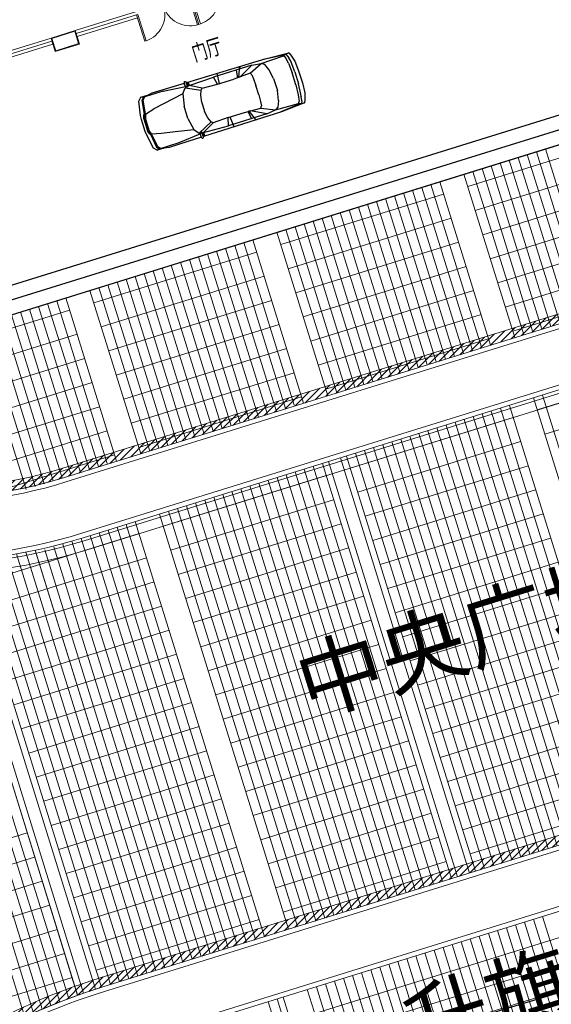
# Model space of a CAD drawing. Extents: x 496473 to 500358, y 3321784 to 3322842.
# Drawn here: x 499940 to 499956, y 3322323 to 3322355 of the extents above; entities that cross this region are included whole.
import ezdxf

# ---------------------------------------------------------------- set-up
doc = ezdxf.new("R2010")
doc.units = 0
doc.header["$LTSCALE"] = 0.5
doc.layers.get('0').update_dxf_attribs({"linetype": 'CONTINUOUS'})
for name, color, linetype in [('--轮廓线', 8, 'CONTINUOUS'), ('CURTWALL', 8, 'CONTINUOUS'), ('PP-COM', 7, 'CONTINUOUS'), ('ROOF', 8, 'CONTINUOUS'), ('WINDOW', 8, 'CONTINUOUS'), ('填充', 8, 'CONTINUOUS'), ('平面配景', 8, 'CONTINUOUS'), ('排水沟', 8, 'CONTINUOUS'), ('文字', 7, 'CONTINUOUS'), ('景观设施标注', 8, 'CONTINUOUS'), ('景观边界', 8, 'CONTINUOUS'), ('立面', 8, 'CONTINUOUS'), ('行车道边线', 2, 'CONTINUOUS'), ('铺装分隔线', 8, 'CONTINUOUS')]:
    doc.layers.add(name, color=color, linetype=linetype)
doc.styles.add('-宋体', font='txt', dxfattribs={"width": 0.8})
doc.styles.add('宋体', font='txt')
pattern_1 = [(90, (-493302.2699780302, -3313057.95123374), (-0.7071067809999999, 0.7071067809999999), [0.1875, -1.226713563]), (45, (-493302.2699780302, -3313057.95123374), (-0.7071067811865475, 0.7071067811865476), [0.1875, -0.8125]), (135, (-493302.2699780302, -3313057.95123374), (-0.7071067811865476, -0.7071067811865475), [0.1875, -0.8125])]

# ---------------------------------------------------------------- blocks, each defined once
blk = doc.blocks.new('$DorLib2D$00000002')
at = {"lineweight": 0}
for p, q in [((-0.5, -5.684341886080802e-17), (-0.5000000000000007, 0.4875)), ((-0.4750000000000007, 0.4875), (-0.5000000000000007, 0.4875)), ((-0.475, -2.842170943040401e-17), (-0.4750000000000007, 0.4875)), ((0.475, -2.842170943040401e-17), (0.4750000000000007, 0.4875)), ((0.4750000000000007, 0.4875), (0.5000000000000007, 0.4875)), ((0.5, -5.684341886080802e-17), (0.5000000000000007, 0.4875)), ((-0.5, -5.684341886080802e-17), (-0.475, -2.842170943040401e-17)), ((0.5, -5.684341886080802e-17), (0.475, -2.842170943040401e-17))]:
    blk.add_line(p, q, dxfattribs=at)
for centre, start, end in [((-0.4875, -4.263256414560601e-17), 0, 88.53071641864632), ((0.4875, -4.263256414560601e-17), 91.4692835813537, 180)]:
    blk.add_arc(centre, 0.4875, start, end, dxfattribs=at)
blk = doc.blocks.new('$plan$00003150')
at = {"layer": '平面配景', "color": 8}
for p, q in [((-5075.5, 327), (-5012.5, 779)), ((-5037.5, 327), (-4975, 779)), ((-4964, 855.5), (-5025, 879.5)), ((-4950, 854.5), (-5012.5, 779)), ((-4284, 854.5), (-4975, 854.5)), ((-4912, 854.5), (-4975, 779)), ((-4951, 856), (-4799.401960784322, 879.5)), ((-4951, 856), (-4950, 854.5)), ((-4799, 879.5), (-4799.401960784322, 879.5)), ((-4284, 854.5), (-3572, 790)), ((-3718.5, 590.5), (-3593, 754)), ((-3550, 762), (-3593, 754)), ((-3593, 754), (-3128, 528)), ((-3565.057984608033, 895.3641780804264), (-3576, 862)), ((-3571.508367608374, 781.1506169506829), (-3576, 862)), ((-3536, 751.5), (-3567.281550269232, 773.5292607529773)), ((-3536, 753), (-3509, 795)), ((-3509, 795), (-3536, 751.5)), ((-3535, 753), (-3536, 753)), ((-3506.5, 751.5), (-3535, 753)), ((-3509, 795), (-3494.5, 907.5)), ((-3509, 795), (-3494, 795)), ((-3506.5, 751.5), (-3494, 795)), ((-3501, 771), (-3455, 779)), ((-3497, 783), (-3455, 779)), ((-3494.443858588318, 894.8681823708612), (-3494, 795)), ((-3455, 879.5), (-3455, 779)), ((-3455, 779), (-2638, 804)), ((-3078, 578), (-3455, 779)), ((-1369.5, 804), (-2638, 804)), ((-2575.5, 553), (-2638, 804)), ((-2512.5, 553), (-2487.5, 878.915340222833)), ((-1909.5, 559.5), (-1872, 804)), ((-1784, 804), (-1884.5, 560.5)), ((-1832, 562.5), (-1369.5, 804)), ((-1771.5, 854.5), (-1784, 804)), ((-1771.5, 854.5), (-1721, 879.5)), ((-1495, 578), (-1068, 766.5)), ((-1369.5, 804), (-1068, 766.5)), ((-1068, 766.5), (-314, 791.5)), ((-967.5, 703.5), (-1068, 766.5)), ((-892, 515), (-967.5, 703.5)), ((-954.5, 879.5), (-854, 867)), ((-854, 867), (-306.5, 820.5)), ((-226, 816.5), (-314, 791.5)), ((-314, 791.5), (-276.5, 741.5)), ((-306.5, 820.5), (-303, 820)), ((-238.5, 528), (-276.5, 741.5)), ((-125.5, 829.5), (-250.5, 818)), ((-188.5, 741.5), (-226, 816.5)), ((-163.5, 602), (-188.5, 741.5)), ((-188.5, 741.5), (-150.5, 528)), ((-5132, 201), (-5094.5, 327)), ((-5088, 327), (-5125.5, 201)), ((-5100.5, 327), (-5037.5, 327)), ((-5094.5, 201), (-5056.5, 327)), ((-5037.5, 327), (-5075.5, 201)), ((-5037.5, 327), (-4736, 402)), ((-3718.5, 590.5), (-4736, 402)), ((-3718.5, 590.5), (-3794, 201)), ((-3228.5, 151), (-3191, 377)), ((-3191, 377), (-3128, 528)), ((-3128, 528), (-3078, 578)), ((-3078, 578), (-2575.5, 553)), ((-2575.5, 553), (-2035, 553)), ((-1495, 578), (-2035, 553)), ((-1884.5, 560.5), (-1909.5, 559.5)), ((-1834, 561.5), (-1884.5, 560.5)), ((-1834, 561.5), (-1832, 562.5)), ((-1495, 578), (-1457, 515)), ((-1457, 515), (-1444.5, 377)), ((-1444.5, 377), (-1432, 151)), ((-829, 201), (-892, 515)), ((-238.5, 528), (-213.5, 201)), ((-163.5, 602), (-163, 600)), ((-125.5, 201), (-150.5, 528)), ((-5132, 201), (-5132, -201)), ((-5132, 0.5), (-5075.5, 0.5)), ((-5125.5, -201), (-5125.5, 201)), ((-5094, -201), (-5094, 201)), ((-5075.5, -201), (-5075.5, 201)), ((-3794, -201), (-3794, 201)), ((-3228.5, 151), (-3228.5, -150.5)), ((-1432, -150.5), (-1432, 151)), ((-829, 201), (-829, -201)), ((-213.5, -201), (-213.5, 201)), ((-125.5, 201), (-125.5, -201)), ((-5094.5, -326.5), (-5132, -201)), ((-5125.5, -201), (-5088, -326.5)), ((-5094.5, -201), (-5056.5, -326.5)), ((-5037.5, -326.5), (-5075.5, -201)), ((-3794, -201), (-3718.5, -590.5)), ((-3191, -376.5), (-3228.5, -150.5)), ((-1432, -150.5), (-1444.5, -376.5)), ((-892, -515), (-829, -201)), ((-213.5, -201), (-238.5, -527.5)), ((-150.5, -527.5), (-125.5, -201)), ((-5037.5, -326.5), (-5100.5, -326.5)), ((-5075.5, -326.5), (-5012.5, -778.5)), ((-5037.5, -326.5), (-4736, -402)), ((-4975, -778.5), (-5037.5, -326.5)), ((-4736, -402), (-4309, -477)), ((-4309, -477), (-3718.5, -590.5)), ((-3718.5, -590.5), (-3593, -753.5)), ((-3593, -753.5), (-3128, -527.5)), ((-3078, -577.5), (-3455, -778.5)), ((-3128, -527.5), (-3191, -376.5)), ((-3078, -577.5), (-3128, -527.5)), ((-2575.5, -552.5), (-3078, -577.5)), ((-2638, -804), (-2575.5, -552.5)), ((-2575.5, -552.5), (-2035, -552.5)), ((-2512.5, -552.5), (-2487.5, -881.9502158659343)), ((-2035, -552.5), (-1495, -577.5)), ((-1909.5, -559), (-1884.5, -560)), ((-1872, -804), (-1909.5, -559)), ((-1834, -561), (-1884.5, -560)), ((-1884.5, -560), (-1784, -804)), ((-1369.5, -804), (-1832, -562)), ((-1495, -577.5), (-1457, -515)), ((-1495, -577.5), (-1068, -766)), ((-1444.5, -376.5), (-1457, -515)), ((-892, -515), (-967.5, -703.5)), ((-238.5, -527.5), (-276.5, -741)), ((-188.5, -741), (-150.5, -527.5)), ((-188.5, -741), (-163.5, -601.5)), ((-163, -599), (-163.5, -601.5)), ((-5025, -879), (-4964, -855)), ((-5012.5, -778.5), (-4950, -854)), ((-4912, -854), (-4975, -778.5)), ((-4975, -854), (-4284, -854)), ((-4951, -855.5), (-4947, -856.5)), ((-4951, -856), (-4801.381443298967, -879)), ((-4801.381443298967, -878.9999999999982), (-4801, -879)), ((-4284, -854), (-3572, -789)), ((-3550, -761.5), (-3593, -753.5)), ((-3571.572781376926, -781.2032601288029), (-3576, -862)), ((-3565.221586233289, -894.865327223084), (-3576, -862)), ((-3567.345546046694, -773.5743282018939), (-3536, -751.5)), ((-3509, -795), (-3536, -751.5)), ((-3535, -752.5), (-3536, -753)), ((-3536, -753), (-3509, -795)), ((-3506.5, -751.5), (-3535, -752.5)), ((-3494.5, -907.5), (-3509, -795)), ((-3509, -795), (-3494, -795)), ((-3494, -795), (-3506.5, -751.5)), ((-3455, -778.5), (-3501, -770)), ((-3497.5, -782.5), (-3455, -778.5)), ((-3494, -795), (-3494.44163629672, -894.3681667614183)), ((-3455, -778.5), (-3455, -879)), ((-3455, -778.5), (-2638, -804)), ((-1369.5, -804), (-2638, -804)), ((-1784, -804), (-1771.5, -854)), ((-1771.5, -854), (-1721, -879)), ((-1369.5, -804), (-1068, -766)), ((-967.5, -703.5), (-1068, -766)), ((-1068, -766), (-314, -791.5)), ((-954.5, -879), (-854, -867)), ((-854, -867), (-306.5, -820)), ((-314, -791.5), (-276.5, -741)), ((-314, -791.5), (-226, -816.5)), ((-306.5, -820), (-303, -819.5)), ((-250.5, -817.5), (-125.5, -829)), ((-188.5, -741), (-226, -816.5))]:
    blk.add_line(p, q, dxfattribs=at)
blk.add_lwpolyline([(-88, -741), (-125.5, -829), (-904.5, -879), (-3494.44163629672, -894.3681667614183), (-3494.480776391498, -903.1746880871015, -0.2070008036091726), (-3497.665167285384, -910.4479499226582), (-3534.055928120102, -944.3413056020527, -0.5475276774343435), (-3550.37348591043, -940.1398626337887), (-3565.221586233296, -894.8653272230804), (-4011.5, -898), (-4635.5, -904.5), (-4801.381443298967, -878.9999999999982), (-5025, -879), (-5113, -778.5), (-5201, -326.5), (-5213.5, -201), (-5213.5, 201), (-5201, 327), (-5113, 779), (-5025, 879.5), (-4799.401960784322, 879.5), (-4786.5, 881.5), (-4635.5, 904.5), (-4011.5, 898.5), (-3565.057984608036, 895.3641780804264), (-3550.37348591043, 940.1398626337887, -0.5475276774343434), (-3534.055928120099, 944.3413056020527), (-3497.665167285384, 910.4479499226582, -0.2070008036091725), (-3494.480776391498, 903.1746880871033), (-3494.443858588318, 894.8681823708612), (-1306.5, 879.5), (-904.5000000000073, 879.5), (-125.5, 829.5), (-88, 741.5), (-25, 528), (0, 201), (0, -201), (-25, -527.5)], format="xyb", close=True, dxfattribs=at)
for centre, start, end in [((-3561.523764076323, 781.7053171469088), 183.1798301198642, 234.845822367819), ((-3561.587759853785, -781.7503845958236), 125.154177632181, 176.8636416316175)]:
    blk.add_arc(centre, 10, start, end, dxfattribs=at)
blk = doc.blocks.new('vccdd')
at = {"color": 8}
for p, q in [((5009580.914182799, -3564644.592394321), (5030380.914183121, -3564644.592394321)), ((5008880.914182804, -3565094.592394321), (5031080.914183121, -3565094.592394321)), ((5008880.9141828, -3565544.592394321), (5031080.91418312, -3565544.592394321))]:
    blk.add_line(p, q, dxfattribs=at)
at = {"layer": 'CURTWALL', "color": 8, "lineweight": 5}
for p, q in [((5009280.91418329, -3557544.592394335), (5015380.914183293, -3557544.592394332)), ((5015380.914183293, -3557544.592394332), (5015380.914183293, -3557744.592394332)), ((5018180.914179687, -3557544.592394051), (5016180.914183937, -3557544.592394331)), ((5016180.914183937, -3557544.592394331), (5016180.914183937, -3557744.592394331)), ((5009280.91418329, -3557644.592394335), (5015380.914183293, -3557644.592394332)), ((5009280.91418329, -3557744.592394335), (5015380.914183293, -3557744.592394332)), ((5016180.914183937, -3557644.592394331), (5018180.914162948, -3557644.59239407)), ((5016180.914183937, -3557744.592394331), (5018180.914179687, -3557744.592394088))]:
    blk.add_line(p, q, dxfattribs=at)
at = {"layer": '立面', "color": 8, "lineweight": 5}
for points in [[(5015380.914183293, -3557544.592394381), (5016180.914183937, -3557544.592394381), (5016180.914183937, -3557994.592394462), (5015380.914183293, -3557994.592394462)], [(5015400.914183293, -3557564.592394381), (5016160.914183937, -3557564.592394381), (5016160.914183937, -3557974.592394462), (5015400.914183293, -3557974.592394462)]]:
    blk.add_lwpolyline(points, close=True, dxfattribs=at)
at = {"color": 8}
blk.add_blockref('$plan$00003150', (5022558.401352225, -3561060.265355416), dxfattribs=at)
at = {"layer": 'WINDOW', "color": 8, "xscale": 1800, "yscale": -1800, "zscale": 1800, "rotation": 6.319048369818554e-11}
for p in [(5019080.914183227, -3557644.592394328), (5020880.914183229, -3557644.592394326)]:
    blk.add_blockref('$DorLib2D$00000002', p, dxfattribs=at)
at = {"layer": '文字', "color": 8, "style": '宋体', "width": 0.7}
blk.add_text('门厅', height=500, dxfattribs=at).set_placement((5019503.901352225, -3559605.131260088))
blk = doc.blocks.new('A$C5F0370EC')
at = {"layer": '填充', "linetype": 'Continuous'}
h = blk.add_hatch(dxfattribs=at)
h.set_pattern_fill('GRASS', color=8, scale=2)
h.set_pattern_definition([(90, (-493302.2699780302, -3313057.95123374), (-1.414213562, 1.414213562), [0.375, -2.453427126]), (45, (-493302.2699780302, -3313057.95123374), (-1.414213562373095, 1.414213562373095), [0.375, -1.625]), (135, (-493302.2699780302, -3313057.95123374), (-1.414213562373095, -1.414213562373095), [0.375, -1.625])])
h.paths.add_polyline_path([(239.2331649499829, 96.12613704008982), (246.3951734558796, 98.35226241126657), (247.6982126459479, 98.7572784894146, -0.3921163414958909), (250.1511074818554, 97.58439465006813), (257.5371888386435, 78.9508346542716), (261.2417484154576, 69.60499484837055, -0.4384859352222861), (258.0484065947821, 62.97885957220569), (247.4605581642827, 59.75888045597821, -0.4136610934523023), (243.7191195367486, 61.75078355148435), (242.1097389525385, 67.00706161931157), (213.3125264092232, 58.18985785916448), (182.4418986045057, 48.59452049899846), (182.6545769431395, 47.89770789863542), (215.1743752816692, 58.00564732123166), (217.7269990408095, 49.79321090178564), (216.4029876513523, 50.00999151915312), (184.989979326725, 40.24606918683276), (185.5860074223601, 38.32849601469934), (198.8544427308952, 42.36372135765851), (266.5664339603973, 62.95630906941369), (229.938143022533, 155.3619331009686), (99.58812991081504, 115.0272854664363), (74.75287995178951, 191.2224202780053), (99.11134515167214, 112.8783256341703, 0.05187840017633093), (99.50701389205642, 111.9558605048805), (105.9549760733498, 113.9600430177525), (105.2129342830158, 116.3473791866563), (156.3687217073166, 132.2478345106356), (157.1107634977088, 129.8604983412661), (162.4810891294619, 131.5297253658064), (163.6243317547487, 127.8511039232835), (169.0921400451334, 129.5505009321496), (167.3112408797024, 135.2801040918566), (210.5702170961886, 148.7262181350961), (212.3514799127588, 142.9955211058259), (214.261363201018, 143.5891135972925), (213.4890769090853, 146.0849214000627, -0.4142135623635216), (214.8084876599023, 148.586751784198), (226.1084521172452, 152.0833381963894, -0.3917504315279501), (229.7841589484597, 150.3228849885054), (243.0099145279382, 116.9570312639698), (247.2508652222459, 106.2579872929491, -0.4371227098274775), (245.9822780964314, 103.610215999186), (244.471304857987, 103.1431344239973), (235.7514758579782, 100.4486451856792), (234.8364502475015, 100.1642331075855, 0.4142135624563122), (232.9608146557584, 96.59674223372713), (238.9547662310652, 77.31268361210823, 0.4142160442493958), (243.774039440963, 74.77893995353952), (245.683877220843, 75.37256370251998)])
h.paths.add_polyline_path([(238.666089252336, 62.92594308080152), (238.7254525954486, 62.73495618719608), (231.0859768560622, 60.36042245943099), (231.0266135125421, 60.55140935303643)], flags=16)
h.paths.add_polyline_path([(233.6049729150254, 62.31658353144303), (233.6643362581381, 62.12559663783759), (226.0248605187517, 59.75106291007251), (225.9654971752316, 59.94204980367795)], flags=16)
h.paths.add_polyline_path([(241.0164545744774, 61.95592272654176), (241.1054995889426, 61.66944238729775), (220.2401814773912, 55.18399713933468), (220.1511364625767, 55.47047747951001)], flags=16)
h.paths.add_polyline_path([(227.308601567056, 59.39576136320829), (227.3679649101687, 59.20477446960285), (219.7284891707823, 56.83024074183777), (219.6691258272622, 57.02122763544321)], flags=16)
h = blk.add_hatch(dxfattribs=at)
h.set_pattern_fill('GRASS', color=8)
h.set_pattern_definition(pattern_1)
h.paths.add_polyline_path([(217.9727271510637, 103.8148442893289, 0.2719031292195982), (221.9546590158134, 108.2016675849445), (176.2839123150334, 93.93520794156939), (177.1743633537553, 91.07040167227387)])
h.paths.add_polyline_path([(105.4807884975453, 68.78249678388238), (104.8254638843937, 70.88262759614736), (104.8253603045596, 70.88259540079162), (104.7963096619351, 70.97605866752565), (104.6616327906959, 71.40766010805964), (104.6613682140596, 71.40757787134498), (104.5871634556097, 71.64631335251033), (52.9734204186243, 55.60351435281336, 0.2719031292273738), (58.74245496705407, 54.25509291235358)])
h = blk.add_hatch(dxfattribs=at)
h.set_pattern_fill('GRASS', color=8)
h.set_pattern_definition(pattern_1)
h.paths.add_polyline_path([(131.8468619980267, 68.86189072299749), (131.3719551516697, 70.38978619407862), (128.4990876902011, 69.49682954140007, 0.1192407223808111), (124.3361102748895, 66.76233224617317), (124.402708794747, 66.5480679590255)])
h.paths.add_polyline_path([(164.1279826396494, 78.8956433525309), (164.0629190221662, 79.10496947029606, 0.1194908997181891), (159.073118768516, 78.99997746897861), (156.2045869469875, 78.10836843773723), (156.6794937934028, 76.58047296619043)])
h = blk.add_hatch(dxfattribs=at)
h.set_pattern_fill('AR-B816', color=8, scale=0.05)
h.set_pattern_definition([(17.26650764895531, (141.0809448750806, 87.17823191033676), (-0.1187266864636282, 0.3819737869558163), []), (107.2665076489553, (141.0809448750806, 87.17823191033676), (-0.5007004734194445, 0.2632471004921881), [0.3999999999999996, -0.3999999999999996])])
h.paths.add_polyline_path([(129.9630712555372, 27.93703830195591), (127.9062312265742, 27.29766883421689), (128.5592280002893, 25.19681300409138), (129.9031863416894, 20.8729590117), (131.9624142718967, 21.49685501866043)])
h.paths.add_polyline_path([(129.6543333079317, 28.93152948236093), (127.2468638331629, 29.41902055591345), (127.9062312265742, 27.29766883421689), (129.9508225487079, 27.97649323474616)])
edge = h.paths.add_edge_path()
edge.add_line((126.6783798825927, 31.24797724885866), (126.9411587169743, 30.58063074899837))
edge.add_line((126.9411587169743, 30.58063074899837), (127.2468638331629, 29.41902055591345))
edge.add_line((127.2468638331629, 29.41902055591345), (129.6665820193593, 28.89207455096766))
edge.add_line((129.6665820193593, 28.89207455096766), (129.429390624282, 29.65610355697572))
edge.add_arc((127.1941854148172, 28.96634244732559), 2.339211986290301, 17.14968247524168, 102.7386353568678)
h.paths.add_polyline_path([(184.1407496558968, 42.47289351001382), (183.4877528781071, 44.5737493452616), (181.0999077234883, 43.83154934924096), (183.1965128937736, 37.07918645022437), (185.5909057725803, 37.80737440939993)])
h.paths.add_polyline_path([(183.1909361630096, 45.52868380909786), (180.8033737782971, 44.78657170524821), (181.0999077234301, 43.83154934924096), (183.4877528780489, 44.5737493452616)])
edge = h.paths.add_edge_path()
edge.add_line((180.5661466228194, 45.5505895880051), (180.8033737782971, 44.78657170524821))
edge.add_line((180.8033737782971, 44.78657170524821), (183.1909361630096, 45.52868380909786))
edge.add_line((183.1909361630096, 45.52868380909786), (182.4425014242879, 47.93658770993352))
edge.add_line((182.4425014242879, 47.93658770993352), (182.5156340643298, 47.85452109295875))
edge.add_line((182.5156340643298, 47.85452109295875), (182.2548696397571, 48.69346621725708))
edge.add_line((182.2548696397571, 48.69346621725708), (182.2114410009235, 48.67996754683554))
edge.add_arc((182.9534827914322, 46.29263137839735), 2.499999999998895, 107.2665076516269, 197.2665076486831)
at = {"layer": '排水沟', "lineweight": 5}
h = blk.add_hatch(dxfattribs=at)
h.set_pattern_fill('ANSI31', color=8, scale=0.05, style=0)
h.set_pattern_definition([(45, (-493302.2699780302, -3313057.95123374), (-0.1122532015133644, 0.1122532015133644), [])])
edge = h.paths.add_edge_path()
edge.add_line((57.00260625663213, 42.83875983674079), (56.84983629774069, 43.33025944465771))
edge.add_arc((63.99246606143903, 40.73356153024509), 7.599999999998962, 107.2665076559789, 160.0213003617968, ccw=False)
edge.add_line((61.73665901774075, 47.99106348212808), (114.9163962728344, 64.52061134157702))
edge.add_arc((121.030820626241, 44.84896131328993), 20.60000000021698, 86.3017843275025, 107.26650765031081, ccw=False)
edge.add_line((122.3595459795906, 65.40606443956494), (132.6318571458105, 64.74210511613637))
edge.add_arc((133.5606748679945, 79.11211895162644), 14.39999999976455, 266.3017843295792, 287.2665076586279)
edge.add_line((137.8348355829366, 65.36106262216344), (156.1228279611678, 71.04541273321956))
edge.add_arc((151.8486672472946, 84.79646906337294), 14.40000000010653, 287.2665076537509, 308.2312309682214)
edge.add_line((160.7599151639733, 73.48498549265787), (168.8458127902704, 79.85509936278686))
edge.add_arc((181.5944821059854, 63.67230325174302), 20.60124897410513, 107.26601617481981, 128.2307395071988, ccw=False)
edge.add_line((175.4798557874747, 83.34519841941074), (219.1095041936496, 96.87386498739943))
edge.add_arc((221.3603824082883, 89.6148328715359), 7.599999999754824, 54.592862934232585, 107.22760014723909, ccw=False)
edge.add_line((225.7636909622233, 95.80925566749647), (225.9171557842637, 95.31797379488125))
edge.add_arc((221.3603824080127, 89.6148328712567), 7.299999999810361, 51.37536734822204, 107.2276001450001)
edge.add_line((219.1983546494739, 96.58732424583286), (175.5687062432989, 83.05865767784417))
edge.add_arc((181.5942229996772, 63.67279616302451), 20.30070143746666, 107.2662984553372, 128.2310217872092)
edge.add_line((169.0314629281638, 79.61944277724251), (160.9455661622342, 73.24932958511636))
edge.add_arc((151.8486672467027, 84.79646906384671), 14.70000000070238, 287.2665076554488, 308.2312309693189, ccw=False)
edge.add_line((156.2118729760405, 70.75893239304423), (137.9238805978093, 65.07458228198811))
edge.add_arc((133.5606748680505, 79.11211895167763), 14.69999999976456, 266.30178432929955, 287.2665076583037, ccw=False)
edge.add_line((132.6125067765824, 64.44272982794791), (122.3401956103626, 65.10668915137649))
edge.add_arc((121.0308206262971, 44.84896131334112), 20.30000000021698, 86.30178432767426, 107.2665076504227)
edge.add_line((115.0054412877071, 64.23413100140169), (61.82570403261343, 47.70458314195275))
edge.add_arc((63.99246606136688, 40.73356153024076), 7.300000000013933, 107.2665076554328, 163.2388069352559)
h = blk.add_hatch(dxfattribs=at)
h.set_pattern_fill('ANSI31', color=8, scale=0.05, style=0)
h.set_pattern_definition([(45, (-493302.2422880778, -3313058.047323628), (-0.1122532015133644, 0.1122532015133644), [])])
edge = h.paths.add_edge_path()
edge.add_line((116.9811254518572, 37.86048807296902), (120.3091899676947, 38.89493097504601))
edge.add_arc((114.4025373137551, 57.89812687641064), 19.90000000100334, 287.2665076552154, 301.2585802317558)
edge.add_line((124.7286727507017, 40.88692683121189), (134.6745563654695, 46.92427522409707))
edge.add_arc((145.1044720575252, 29.74210834552484), 20.09999999966406, 107.2665076639172, 121.258580232295, ccw=False)
edge.add_line((139.1384560578153, 48.93629113817587), (164.3556340826326, 56.7743996521458))
edge.add_arc((170.3216500786436, 37.58021685799329), 20.09999999999999, 93.27329767695483, 107.2665076525783, ccw=False)
edge.add_line((169.1739652025281, 57.64742442220449), (180.7881343875779, 58.31166264647618))
edge.add_arc((179.6518692577958, 78.17919650346239), 19.90000000009177, 273.2732976875456, 286.0752454698182)
edge.add_line((185.1621697986848, 59.05730883637443), (185.0731052392512, 59.34385205619037))
edge.add_arc((179.6518692581061, 78.17919650352009), 19.60000000032694, 273.27329768675224, 286.057009175414, ccw=False)
edge.add_line((180.7710047625587, 58.61117320694029), (169.1568355775089, 57.94693498313427))
edge.add_arc((170.3216500798124, 37.58021685809469), 20.4000000002351, 93.27329768021214, 107.266507656002)
edge.add_line((164.2665890677017, 57.06087999232113), (139.0494110428845, 49.22277147835121))
edge.add_arc((145.1044720564722, 29.74210834577629), 20.3999999990964, 107.2665076613402, 121.2585802298467)
edge.add_line((134.51888598199, 47.18072547623888), (124.5730023672222, 41.1433770833537))
edge.add_arc((114.4025373128469, 57.89812687634078), 19.60000000122118, 287.2665076576389, 301.25858023442123, ccw=False)
edge.add_line((120.2201449527638, 39.18141131522134), (116.8920804369263, 38.14696841314435))
edge.add_line((116.8920804369263, 38.14696841314435), (116.9811254518572, 37.86048807296902))
at = {"layer": '--轮廓线', "color": 8, "linetype": 'Continuous', "lineweight": 15}
for p, q in [((156.8580324049108, 54.44394117500633), (152.7704096102389, 67.59485783241689)), ((156.0940848315367, 54.20648780185729), (152.006462036341, 67.35740445926785)), ((156.094084832177, 54.20648779766634), (152.0064620368066, 67.35740445693955)), ((150.1734911358217, 52.36622416088358), (146.0858683403931, 65.51714081829414)), ((150.1734911358799, 52.36622415902093), (146.0858683405095, 65.51714081829414)), ((150.3644780294271, 52.42558750417084), (146.2768552338821, 65.5765041615814)), ((150.7464518161723, 52.54431419074535), (146.6588290208601, 65.69523084815592)), ((150.9374387095449, 52.60367753403261), (146.8498159143492, 65.75459419144318)), ((144.2528974364977, 50.52596051804721), (140.1652746411273, 63.67687717732042)), ((145.0168450109195, 50.76341389166191), (140.9292222150252, 63.91433055046946)), ((138.3376205762033, 48.66859126882628), (134.0667632846744, 62.40901965647936)), ((138.5263908078778, 48.73508617375046), (134.273558317509, 62.41752421623096)), ((138.9057145220577, 48.86233881488442), (134.6833246842725, 62.44683514209464)), ((139.0962672085734, 48.92309911176562), (134.8893494065851, 62.45781798567623)), ((138.33230373892, 48.68569687800482), (134.2446809435496, 61.83661353727803)), ((149.7122276545851, 35.65718004573137), (145.6104784433846, 48.85354495653883)), ((148.9482800791739, 35.41972667304799), (144.84653086873, 48.61609158338979))]:
    blk.add_line(p, q, dxfattribs=at)
at = {"layer": '--轮廓线', "color": 8, "linetype": 'Continuous', "lineweight": 15, "flags": 128}
for points in [[(150.5678908348782, 74.68091794289649), (152.1767761776573, 69.50472676660866)], [(149.8039432609803, 74.44346456974745), (151.4128286037594, 69.26727339392528)], [(144.6472971373005, 72.84065430192277), (146.2561824801378, 67.66446312563494)], [(144.6472971373005, 72.84065430192277), (146.2561824801378, 67.66446312563494)], [(143.8833495634608, 72.60320092877373), (145.4922349062981, 67.4270097524859)], [(143.8833495636354, 72.60320092830807), (145.4922349064727, 67.42700975202024)], [(138.726703439781, 71.00039066094905), (140.3355887826765, 65.82419948466122)], [(137.9627558658831, 70.76293728780001), (139.5716412087204, 65.58674611151218)], [(137.9627558661159, 70.76293728733435), (139.5716412089532, 65.58674611104652)]]:
    blk.add_lwpolyline(points, dxfattribs=at)
at = {"layer": 'ROOF', "color": 8, "lineweight": 9}
blk.add_lwpolyline([(153.7113042641431, 86.12988960323855), (156.6751581504359, 76.57912534382194), (131.8468619980849, 68.86189072299749), (128.8830081115593, 78.41265498381108)], dxfattribs=at)
at = {"layer": '排水沟', "color": 8, "linetype": 'Continuous', "lineweight": 13, "flags": 128}
for points in [[(57.00260625663213, 42.83875983674079), (56.84983629774069, 43.33025944465771, -0.2343397866088486), (61.73665901774075, 47.99106348212808), (114.9163962728344, 64.52061134157702, -0.09173187070748297), (122.3595459795906, 65.40606443956494), (132.6318571458105, 64.74210511613637, 0.09173187073494081), (137.8348355829366, 65.36106262216344), (156.1228279611678, 71.04541273321956, 0.09173187067079633), (160.7599151639733, 73.48498549265787), (168.8458127902704, 79.85509936278686, -0.09173187074959462), (175.4798557874747, 83.34519841941074), (219.1095041936496, 96.87386498739943, -0.2337872466831308)], [(219.1983546494739, 96.58732424583286), (175.5687062432989, 83.05865767784417, 0.09173187074736347), (169.0314629281638, 79.61944277724251), (160.9455661622342, 73.24932958511636, -0.09173187066815457), (156.2118729760405, 70.75893239304423), (137.9238805978093, 65.07458228198811, -0.09173187073474469), (132.6125067765824, 64.44272982794791), (122.3401956103626, 65.10668915137649, 0.09173187070721918), (115.0054412877071, 64.23413100140169), (61.82570403261343, 47.70458314195275, 0.2491996258752611), (57.00260625686496, 42.83875983767211)]]:
    blk.add_lwpolyline(points, format="xyb", dxfattribs=at)
blk.add_lwpolyline([(116.9811254518572, 37.86048807296902), (120.3091899676947, 38.89493097504601, 0.06112790091755827), (124.7286727507017, 40.88692683121189), (134.6745563654695, 46.92427522409707, -0.06112790088180869), (139.1384560578153, 48.93629113817587), (164.3556340826326, 56.7743996521458, -0.06113288230304413), (169.1739652025281, 57.64742442220449), (180.7881343875779, 58.31166264647618, 0.05591720518214791), (185.1621697986848, 59.05730883637443), (185.0731052392512, 59.34385205619037, -0.05583738589856503), (180.7710047625587, 58.61117320694029), (169.1568355775089, 57.94693498313427, 0.06113288230377276), (164.2665890677017, 57.06087999232113), (139.0494110428845, 49.22277147835121, 0.0611279008823726), (134.51888598199, 47.18072547623888), (124.5730023672222, 41.1433770833537, -0.06112790091861771), (120.2201449527638, 39.18141131522134), (116.8920804369263, 38.14696841314435)], format="xyb", close=True, dxfattribs=at)
at = {"layer": '景观边界', "color": 8, "linetype": 'Continuous', "lineweight": 13, "flags": 128}
for points in [[(139.7340812099283, 47.02701864438131), (164.9512592347455, 54.86512715835124, -0.06113288230389825), (169.2661826252006, 55.64694038499147), (180.8803518103086, 56.31117860926315, 0.06113288225191696), (186.1541470619268, 57.26672810828313), (225.517601798987, 69.50184138817713, 0.414213562391867), (231.4406615591142, 80.7676020404324), (227.9558786649723, 91.97903022449464, 0.4140146831342253), (219.1981600904255, 96.58726384490728), (175.5685116842506, 83.05859727645293, 0.09173187074838211), (169.1280692382134, 79.67026746692136), (161.0421721456223, 73.30015401775017, -0.09173187066932419), (156.2118729760987, 70.75893239304423), (137.9238805978093, 65.07458228198811, -0.09173187073455646), (132.5041113925399, 64.42983487993479), (122.2318002262618, 65.09379420336336, 0.0917318707069475), (115.0054412877071, 64.23413100140169), (61.82570403261343, 47.70458314195275, 0.4142135622977452), (57.21887977432925, 38.94232485815883), (60.71286913752556, 27.7012771316804, 0.4142135623969566), (71.97862978995545, 21.77821737062186), (120.9048151197494, 36.98565848125145, 0.06112790092072613), (125.7906754825381, 39.18786495551467), (135.7365590973641, 45.22521334839985, -0.06112790088092565)], [(139.6895587024628, 47.17025881446898), (164.9067367272801, 55.00836732843891, -0.06113288230314426), (169.2576178127201, 55.79669566499069), (180.87178699777, 56.46093388972804, 0.06113288225218642), (186.1096245545195, 57.4099682783708), (225.4730792915216, 69.64508155826479, 0.4142135623865902), (231.2974213890266, 80.72307953285053), (227.8126384948846, 91.93450771691278, 0.4140146831322253), (219.2425853183377, 96.44399347389117), (175.6129369121627, 82.91532690590248, 0.09173187074780316), (169.2208952030051, 79.5524398800917), (161.1349976447527, 73.18232606397942, -0.09173187067032751), (156.2563954835641, 70.61569222295657), (137.9684031052748, 64.93134211190045, -0.09173187073495422), (132.4944362079259, 64.28014723584056), (122.2221250416478, 64.94410655926913, 0.09173187070718185), (115.0499637951725, 64.09089083131403), (61.87022654002067, 47.56134297186509, 0.4142135623137901), (57.36211994441692, 38.98684736527503), (60.85610930761322, 27.74579963926226, 0.4142135624003919), (71.93410728254821, 21.92145754070953), (120.860292612284, 37.12889865133911, 0.06112790092042306), (125.7128402907983, 39.31609008135274), (135.6587239056244, 45.35343847423792, -0.06112790088161945)], [(139.1849702845211, 48.79364740895107), (164.4021483093384, 56.631755922921, -0.06113288230277256), (169.160549937631, 57.49392217583954), (180.7747191226808, 58.15816040011123, 0.06113288225288811), (185.6050361369271, 59.03335687331855), (224.9684908736381, 71.26847015274689, 0.4142135623839918), (229.6740327944863, 80.21849111514166), (226.1892499003443, 91.4299192992039, 0.4140146831288699), (219.7460712347529, 94.82026260579005), (176.1164228285779, 81.29159603780136, 0.0917318707468641), (170.2729636899312, 78.21709277201444), (162.1870199684054, 71.8469425868243, -0.09173187066967212), (156.7609839012148, 68.99230362847447), (138.4729915229836, 63.30795351741835, -0.09173187073455556), (132.3847841157112, 62.58368726912886), (122.1124729493749, 63.24764659255743, 0.09173187070740006), (115.5545522127068, 62.46750223683193), (62.37481495755492, 45.93795437738299, 0.4142135623214809), (58.98550853901543, 39.49143578251824), (62.47949790221173, 28.25038805650547, 0.4142135623977832), (71.42951886495575, 23.54484613519162), (120.3557041944005, 38.75228724582121, 0.06112790091961141), (124.8307081178646, 40.76930817542598), (134.7765917326324, 46.80665656831115, -0.06112790088238726)], [(139.1404477770557, 48.93688757903874), (164.3576258018729, 56.77499609300867, -0.06113288230314621), (169.1519851251505, 57.64367745630443), (180.7661543102004, 58.30791568057612, 0.06113288225286435), (185.5605136295198, 59.17659704340622), (224.9239683661726, 71.41171032283455, 0.4142135623771516), (229.5307926243404, 80.1739686075598), (226.0460097302566, 91.38539679162204, 0.4140146831259695), (219.790496462665, 94.67699223477393), (176.1608480564901, 81.1483256672509, 0.09173187074841781), (170.3657936119707, 78.0992683027871), (162.2798454675358, 71.72911463305354, -0.09173187066978632), (156.8055064086802, 68.84906345838681), (138.5175140304491, 63.16471334733069, -0.09173187073403835), (132.3751089310972, 62.43399962503463), (122.1027977647609, 63.0979589484632, 0.09173187070766227), (115.599074720114, 62.32426206674427), (62.41933746496215, 45.79471420729533, 0.4142135623100295), (59.12874870910309, 39.5359582901001), (62.6227380722994, 28.29491056408733, 0.4142135623893213), (71.38499635754852, 23.68808630527928), (120.311181686935, 38.89552741590887, 0.06112790091927192), (124.7528729261248, 40.89753330126405), (134.6987565408926, 46.93488169414923, -0.06112790088300592)]]:
    blk.add_lwpolyline(points, format="xyb", close=True, dxfattribs=at)
for points in [[(178.1397410596255, 81.65724298451096), (176.1904648750788, 81.05281208688393, 0.09173187074764326), (170.4276802266249, 78.02071865648031), (162.3417291336227, 71.65056266402826, -0.09173187066986133), (156.8351880803239, 68.75357001181692), (138.5471957020927, 63.0692199007608, -0.09173187073342362), (132.36865880806, 62.33420786261559), (122.0963476416655, 62.9981671855785, 0.09173187070731427), (115.6287563917576, 62.22876862017438), (109.9570088876062, 60.46585239190608)], [(178.2287860951037, 81.37076257821172), (176.279315330903, 80.76627134531736, 0.09173187074840689), (170.6133405433502, 77.785070090089), (162.5273801319418, 71.41490675648674, -0.09173187067084024), (156.9242330951965, 68.46708967164159), (138.6362407169654, 62.78273956058547, -0.0917318707332841), (132.3493084388901, 62.03483257442713), (122.0769972724374, 62.69879189739004, 0.09173187070700714), (115.7178014066303, 61.94228827999905), (110.0460539024207, 60.17937205173075)]]:
    blk.add_lwpolyline(points, format="xyb", dxfattribs=at)
blk.add_lwpolyline([(139.7340812097536, 47.02701864438131), (164.8087063793791, 54.82081828499213)], dxfattribs=at)
at = {"layer": '铺装分隔线', "color": 8, "linetype": 'Continuous', "lineweight": 5}
for p, q in [((157.1445127464831, 54.53298618923873), (153.0568899511127, 67.68390284851193)), ((155.2346438114764, 53.93935275357217), (151.147021016106, 67.09026941284537)), ((155.52112415171, 54.02839776827022), (151.4335013563395, 67.17931442754343)), ((155.8076044919435, 54.11744278296828), (151.7199816965731, 67.26835944224149)), ((154.3752027907758, 53.67221770947799), (150.2875799954054, 66.8231343687512)), ((154.3752027911833, 53.67221770947799), (150.2875799958128, 66.8231343687512)), ((154.6616831310093, 53.76126272417605), (150.5740603356389, 66.91217938344926)), ((154.9481634712429, 53.85030773887411), (150.8605406758725, 67.00122439814731)), ((153.2292814302491, 53.31603765068576), (149.1416586348787, 66.46695430995896)), ((153.5157617704826, 53.40508266538382), (149.4281389751122, 66.55599932465702)), ((153.8022421107162, 53.49412768008187), (149.7146193153458, 66.64504433935508)), ((154.0887224509497, 53.58317269477993), (150.0010996555793, 66.73408935405314)), ((152.3698404097813, 53.04890260705724), (148.2822176144109, 66.19981926633045)), ((152.6563207500149, 53.1379476217553), (148.5686979546444, 66.28886428102851)), ((152.9428010900156, 53.2269926359877), (148.8551782946452, 66.3779092952609)), ((152.9428010902484, 53.22699263645336), (148.855178294878, 66.37790929572657)), ((151.2239190488472, 52.69272254826501), (147.1362962534768, 65.84363920753822)), ((151.5103993890807, 52.78176756296307), (147.4227765937103, 65.93268422223628)), ((151.7968797293142, 52.87081257766113), (147.7092569339438, 66.02172923693433)), ((152.0833600695478, 52.95985759235919), (147.9957372741774, 66.11077425163239)), ((149.3140501151793, 52.09908911492676), (145.2264273198089, 65.25000577419996)), ((149.6005304554128, 52.18813412962481), (145.5129076600424, 65.33905078889802)), ((149.8870107956463, 52.27717914432287), (145.7993880002759, 65.42809580359608)), ((148.1681287546526, 51.74290905613452), (144.0805059592822, 64.89382571540773)), ((148.4546090944787, 51.83195407083258), (144.3669862991082, 64.98287073010579)), ((148.4546090948861, 51.83195407083258), (144.3669862995157, 64.98287073010579)), ((148.7410894347122, 51.92099908553064), (144.6534666393418, 65.07191574480385)), ((149.0275697749457, 52.0100441002287), (144.9399469795753, 65.1609607595019)), ((147.308687733952, 51.47577401204035), (143.2210649385815, 64.62669067131355)), ((147.5951680741855, 51.56481902673841), (143.5075452788151, 64.71573568601161)), ((147.881648414419, 51.65386404143646), (143.7940256190486, 64.80478070070967)), ((146.1627663732506, 51.11959395371377), (142.0751435778802, 64.27051061298698)), ((146.4492467134842, 51.20863896841183), (142.3616239181138, 64.35955562768504)), ((146.7357270537177, 51.29768398310989), (142.6481042583473, 64.4486006423831)), ((147.0222073939512, 51.38672899780795), (142.9345845985808, 64.53764565708116)), ((147.0222073937184, 51.38672899734229), (142.934584598348, 64.5376456566155)), ((145.30332535255, 50.8524589096196), (141.2157025571796, 64.0033755688928)), ((145.5898056927836, 50.94150392431766), (141.5021828974131, 64.09242058359087)), ((145.8762860330171, 51.03054893901572), (141.7886632376467, 64.18146559828892)), ((143.1069760755636, 50.16978045925498), (139.0193532801932, 63.32069711852819)), ((143.3934564157971, 50.25882547395304), (139.3058336204267, 63.40974213322625)), ((143.6799367560307, 50.3478704886511), (139.5923139606602, 63.4987871479243)), ((143.9664170962642, 50.43691550334916), (139.8787943008938, 63.58783216262236)), ((142.2475350552704, 49.9026454151608), (138.1599122599, 63.05356207443401)), ((142.5340153950965, 49.99169042985886), (138.4463925997261, 63.14260708913207)), ((142.534015395504, 49.99169042985886), (138.4463926001335, 63.14260708913207)), ((142.82049573533, 50.08073544455692), (138.7328729399596, 63.23165210383013)), ((140.8151333543356, 49.45742034213617), (136.6967427809141, 62.70732472743839)), ((141.1016136945691, 49.54646535683423), (136.992303032137, 62.76715737115592)), ((141.1016136943363, 49.54646535636857), (137.0139908989659, 62.69738201564178)), ((141.3880940345698, 49.63551037106663), (137.3004712391994, 62.78642703033984)), ((141.6745743748033, 49.72455538576469), (137.5869515794329, 62.8754720450379)), ((141.9610547150369, 49.81360040046275), (137.8734319196665, 62.96451705973595)), ((136.6656149167684, 47.983507999219), (132.1699306990486, 62.44726148946211)), ((136.6656149170012, 47.98350799968466), (132.169930699456, 62.44726148946211)), ((136.9408932621591, 48.1085926652886), (132.4904045896837, 62.42694065254182)), ((137.2175354214851, 48.22928959690034), (132.8093602897134, 62.41150421882048)), ((137.4955345882918, 48.34562069224194), (133.1264397109044, 62.40210424875841)), ((137.7748849311029, 48.45760471234098), (133.4416786184302, 62.39862567698583)), ((138.0458233986865, 48.59665186330676), (133.7551098015392, 62.40096301166341)), ((139.3827316531679, 49.01219526864588), (135.1947015768383, 62.48614755272865)), ((139.6692119934014, 49.10124028334394), (135.4983845332754, 62.51984739908949)), ((139.9556923336349, 49.190285298042), (135.8004155813251, 62.55886185262352)), ((140.2421726738685, 49.27933031274006), (136.1008101582411, 62.6031412477605)), ((140.528653014102, 49.36837532743812), (136.3995819141855, 62.65264166845009)), ((154.4627716134419, 46.65232168091461), (153.0589672882343, 51.16871534241363)), ((153.6033305928577, 46.38518663635477), (152.1995262675337, 50.90158029831946)), ((153.8898109329748, 46.47423165151849), (152.4860066077672, 50.99062531301752)), ((154.1762912731501, 46.56327666621655), (152.7724869480007, 51.07967032771558)), ((152.4574092321564, 46.02900657709688), (151.0536049078219, 50.54540023580194)), ((152.4574092320981, 46.02900657709688), (151.0536049065995, 50.54540023952723)), ((152.7438895721571, 46.1180515922606), (151.340085246833, 50.63444525422528)), ((153.0303699123906, 46.20709660695866), (151.6265655870666, 50.72349026892334)), ((153.3168502526241, 46.29614162165672), (151.9130459273001, 50.8125352836214)), ((151.5979682114557, 45.7618715330027), (150.1941638871212, 50.27826519170776)), ((151.8844485516893, 45.85091654770076), (150.4806442273548, 50.36731020640582)), ((152.1709288919228, 45.93996156239882), (150.7671245675883, 50.45635522110388)), ((150.4520468507544, 45.40569147327915), (149.0482425261871, 49.92208513291553)), ((150.7385271908715, 45.49473648844287), (149.3347228664206, 50.01113014761358)), ((151.0250075311051, 45.58378150314093), (149.6212032066542, 50.10017516231164)), ((151.3114878713386, 45.67282651783898), (149.9076835468877, 50.1892201770097)), ((149.592605830112, 45.13855642918497), (148.1888015054865, 49.65495008882135)), ((149.8790861703455, 45.22760144388303), (148.47528184572, 49.74399510351941)), ((149.8790861703455, 45.22760144388303), (148.47528184572, 49.74399510351941)), ((150.1655665105209, 45.31664645858109), (148.7617621859536, 49.83304011821747)), ((151.1446293557528, 36.10240511922166), (147.0428801445523, 49.29877003002912)), ((151.4311096959864, 36.19145013391972), (147.3293604847859, 49.38781504472718)), ((151.7175900362199, 36.28049514861777), (147.6158408250194, 49.47686005942523)), ((152.0040703764535, 36.36954016331583), (147.9023211652529, 49.56590507412329)), ((150.2851883350522, 35.83527007512748), (146.1834391238517, 49.03163498593494)), ((150.5716686752858, 35.92431508982554), (146.4699194640853, 49.120680000633)), ((150.8581490155193, 36.0133601045236), (146.7563998043188, 49.20972501533106)), ((149.9987079948187, 35.74622506042942), (145.8969587836182, 48.94258997123688)), ((148.4708128477214, 35.27131831599399), (144.3690636366955, 48.46768322587013)), ((148.7572931879549, 35.36036333069205), (144.655543976929, 48.55672824056819))]:
    blk.add_line(p, q, dxfattribs=at)
at = {"layer": '铺装分隔线', "color": 8, "linetype": 'Continuous', "lineweight": 5, "flags": 128}
for points in [[(155.8457199644181, 75.8938518227078), (150.6890738406801, 74.29104155488312)], [(153.1462138964562, 75.48232307517901), (154.7550992392935, 70.30613189889118)], [(152.2867728759302, 75.21518803108484), (153.8956582187675, 70.038996854797)], [(152.5732532161055, 75.3042330457829), (154.1821385589428, 70.12804186949506)], [(152.8597335562808, 75.39327806048095), (154.4686188991182, 70.21708688419312)], [(156.0831733374507, 75.1299042487517), (150.9265272137127, 73.52709398092702)], [(151.1408515152289, 74.8590079722926), (152.7497368580662, 69.68281679600477)], [(151.4273318554042, 74.94805298699066), (153.0362171982415, 69.77186181070283)], [(151.7138121955795, 75.03709800168872), (153.3226975384168, 69.86090682540089)], [(152.0002925357549, 75.12614301638678), (153.6091778785922, 69.94995184009895)], [(150.8543711750535, 74.76996295759454), (152.4632565178908, 69.59377178130671)], [(149.2309825803386, 74.26537453662604), (150.83660149551, 69.09969228459522)], [(149.5174629205139, 74.3544195513241), (151.1187758519081, 69.20259073842317)], [(156.3206267104833, 74.3659566747956), (151.1639805867453, 72.76314640697092)], [(149.9251262670732, 74.05358818126842), (144.7684801433352, 72.45077791344374)], [(148.3715415598126, 73.99823949253187), (149.9804269026499, 68.82204831624404)], [(148.6580218999879, 74.08728450722992), (150.2669072428253, 68.9110933309421)], [(148.9445022401633, 74.17632952192798), (150.5533875830006, 69.00013834564015)], [(147.2256201991113, 73.64205943373963), (148.8345055419486, 68.4658682574518)], [(147.5121005392866, 73.73110444843769), (149.1209858821239, 68.55491327214986)], [(147.798580879462, 73.82014946313575), (149.4074662222993, 68.64395828684792)], [(148.0850612196373, 73.90919447783381), (149.6939465624746, 68.73300330154598)], [(146.3661791785853, 73.37492438964546), (147.9750645214226, 68.19873321335763)], [(146.6526595187606, 73.46396940434352), (148.2615448615979, 68.28777822805569)], [(146.939139858936, 73.55301441904157), (148.5480252017733, 68.37682324275374)], [(156.558080083516, 73.6020091008395), (151.4014339597779, 71.99919883301482)], [(150.1625796401058, 73.28964060731232), (145.0059335163678, 71.68683033948764)], [(145.220257817884, 73.01874433085322), (146.8291431607213, 67.8425531545654)], [(145.5067381580593, 73.10778934555128), (147.1156235008966, 67.93159816926345)], [(145.7932184982346, 73.19683436024934), (147.4021038410719, 68.02064318396151)], [(146.07969883841, 73.2858793749474), (147.6885841812473, 68.10968819865957)], [(144.9337774777086, 72.92969931615517), (146.542662820546, 67.75350813986734)], [(156.7955334565486, 72.8380615268834), (151.6388873328106, 71.23525125905871)], [(143.3103888828191, 72.42511089565232), (144.9160077979905, 67.2594286436215)], [(143.5968692229944, 72.51415591035038), (145.1981821543886, 67.36232709744945)], [(150.4000330131385, 72.52569303335622), (145.2433868894004, 70.92288276553154)], [(144.0045325695537, 72.2133245402947), (138.8478864458157, 70.61051427247003)], [(142.1644675221178, 72.06893083686009), (143.7733528649551, 66.89273966057226)], [(142.4509478622931, 72.15797585155815), (144.0598332051304, 66.98178467527032)], [(142.7374282024684, 72.24702086625621), (144.3463135453057, 67.07082968996838)], [(143.0239085426438, 72.33606588095427), (144.6327938854811, 67.15987470466644)], [(157.0329868295812, 72.07411395292729), (151.8763407058432, 70.47130368510261)], [(141.3050265015918, 71.80179579276592), (142.9139118444291, 66.62560461647809)], [(141.5915068417671, 71.89084080746397), (143.2003921846044, 66.71464963117614)], [(141.8779871819424, 71.97988582216203), (143.4868725247798, 66.8036946458742)], [(150.6374863861711, 71.76174545940012), (145.480840262433, 70.15893519157544)], [(144.2419859425863, 71.4493769663386), (139.0853398188483, 69.84656669851393)], [(140.1591051408905, 71.44561573397368), (141.7679904837278, 66.26942455768585)], [(140.4455854810658, 71.53466074867174), (142.0544708239031, 66.35846957238391)], [(140.7320658212411, 71.6237057633698), (142.3409511640784, 66.44751458708197)], [(141.0185461614165, 71.71275077806786), (142.6274315042538, 66.53655960178003)], [(139.2996641203645, 71.1784806898795), (140.9085494632018, 66.00228951359168)], [(139.5861444605398, 71.26752570457757), (141.1950298033771, 66.09133452828974)], [(139.8726248007151, 71.35657071927562), (141.4815101435524, 66.1803795429878)], [(157.2704402026138, 71.31016637897119), (152.1137940788758, 69.70735611114651)], [(139.0131837801891, 71.08943567518145), (140.6220691230264, 65.91324449889362)], [(150.8749397592037, 70.99779788544402), (145.7182936354657, 69.39498761761934)], [(137.1033148451243, 70.49580223998055), (138.7122001879616, 65.31961106369272)], [(137.3897951852996, 70.5848472546786), (138.995414100471, 65.41916500264779)], [(137.6762755254749, 70.67389226937667), (139.2775884568691, 65.52206345647573)], [(144.4794393156189, 70.6854293923825), (139.3227931918809, 69.08261912455782)], [(138.0839388720342, 70.37306089932099), (132.9272927483544, 68.77025063149631)], [(136.2438738245983, 70.22866719588637), (137.8527591674356, 65.05247601959854)], [(136.5303541647736, 70.31771221058443), (138.1392395076109, 65.1415210342966)], [(136.8168345049489, 70.40675722528249), (138.4257198477862, 65.23056604899466)], [(151.1123931322363, 70.23385031148791), (145.9557470084983, 68.63104004366323)], [(135.0979524638969, 69.87248713709414), (136.7068378067343, 64.69629596080631)], [(135.3844328040723, 69.9615321517922), (136.9933181469096, 64.78534097550437)], [(135.6709131442476, 70.05057716649026), (137.2797984870849, 64.87438599020243)], [(135.9573934844229, 70.13962218118832), (137.5662788272602, 64.96343100490049)], [(144.7168926886516, 69.9214818184264), (139.5602465649135, 68.31867155060172)], [(138.3213922450668, 69.60911332536489), (133.1647461213288, 68.00630305754021)], [(151.3498465052689, 69.46990273753181), (146.1932003815309, 67.86709246970713)], [(144.9543460616842, 69.1575342444703), (139.7976999379462, 67.55472397664562)], [(138.5588456180994, 68.84516575140879), (133.4021994943614, 67.2423554835841)], [(152.8891362997238, 67.21288403775543), (158.0457824237528, 68.81569430371746)], [(145.1917994347168, 68.3935866705142), (140.0351533109788, 66.79077640268952)], [(138.7962989911321, 68.08121817745268), (133.639652867394, 66.478407909628)], [(153.1265896724653, 66.44893646379933), (158.2832357964944, 68.05174672976136)], [(145.4292528077494, 67.6296390965581), (140.2726066840114, 66.02682882873341)], [(139.0337523641647, 67.31727060349658), (133.8771062404267, 65.7144603356719)], [(146.9685426020878, 65.37262039678171), (152.1251887261169, 66.97543066274375)], [(139.2712057371973, 66.55332302954048), (134.1145596134593, 64.9505127617158)], [(147.2059959748294, 64.60867282282561), (152.3626420988585, 66.21148308878765)], [(139.5086591102299, 65.78937545558438), (135.4600916150375, 64.53098281146958)], [(147.443449347571, 63.84472524886951), (152.6000954716001, 65.44753551483154)], [(141.0479489057907, 63.5323567581363), (146.2045950298198, 65.13516702409834)], [(147.6809027203126, 63.08077767491341), (152.8375488443417, 64.68358794087544)], [(141.2854022785323, 62.7684091841802), (146.4420484025613, 64.37121945014223)], [(147.9183560930542, 62.3168301009573), (153.0750022170832, 63.91964036691934)], [(141.5228556512739, 62.0044616102241), (146.6795017753029, 63.60727187618613)], [(135.1273552064085, 61.69209311716259), (140.2840013304376, 63.29490338312462)], [(148.1558094657958, 61.5528825270012), (153.3124555898248, 63.15569279296324)], [(141.7603090240154, 61.240514036268), (146.9169551480445, 62.84332430223003)], [(135.3648085791501, 60.92814554320648), (140.5214547031792, 62.53095580916852)], [(148.3932628385373, 60.7889349530451), (153.5499089625664, 62.39174521900713)], [(141.997762396757, 60.47656646231189), (147.1544085207861, 62.07937672827393)], [(135.6022619518917, 60.16419796925038), (140.7589080759208, 61.76700823521242)], [(148.6307162112789, 60.024987379089), (153.787362335308, 61.62779764505103)], [(142.2352157694986, 59.71261888835579), (147.3918618935277, 61.31542915431783)], [(135.8397153246333, 59.40025039529428), (140.9963614486624, 61.00306066125631)], [(148.8681695840205, 59.2610398051329), (154.0248157080496, 60.86385007109493)], [(142.4726691422402, 58.94867131439969), (147.6293152662693, 60.55148158036172)], [(136.0771686973749, 58.63630282133818), (141.2338148214039, 60.23911308730021)], [(149.1056229567621, 58.49709223117679), (154.2622690807912, 60.09990249713883)], [(142.7101225149818, 58.18472374044359), (147.8667686390108, 59.78753400640562)], [(136.3146220701165, 57.87235524738207), (141.4712681941455, 59.47516551334411)], [(149.3430763295037, 57.73314465722069), (154.4997224535327, 59.33595492318273)], [(142.9475758877234, 57.42077616648749), (148.1042220117524, 59.02358643244952)], [(136.552075442858, 57.10840767342597), (141.7087215668871, 58.71121793938801)], [(149.5805297022453, 56.96919708326459), (154.7371758262743, 58.57200734922662)], [(143.1850292604649, 56.65682859253138), (148.341675384494, 58.25963885849342)], [(136.7895288155996, 56.34446009946987), (141.9461749396287, 57.9472703654319)], [(149.8179830749868, 56.20524950930849), (154.9746291990159, 57.80805977527052)], [(143.4224826332065, 55.89288101857528), (148.5791287572356, 57.49569128453732)], [(137.0269821883412, 55.58051252551377), (142.1836283123703, 57.1833227914758)], [(150.0554364477284, 55.44130193535239), (155.2120825717575, 57.04411220131442)], [(143.6599360059481, 55.12893344461918), (148.8165821299772, 56.73174371058121)], [(137.2644355610828, 54.81656495155767), (142.4210816851119, 56.4193752175197)], [(150.29288982047, 54.67735436139628), (155.4495359444991, 56.28016462735832)], [(143.8973893786897, 54.36498587066308), (149.0540355027188, 55.96779613662511)], [(137.5018889338244, 54.05261737760156), (142.6585350578534, 55.6554276435636)], [(150.5303431932116, 53.91340678744018), (155.6869893172407, 55.51621705340222)], [(144.1348427514313, 53.60103829670697), (149.2914888754603, 55.20384856266901)], [(137.739342306566, 53.28866980364546), (142.895988430595, 54.8914800696075)], [(150.7677965659532, 53.14945921348408), (155.9244426899822, 54.75226947944611)], [(144.3722961241729, 52.83709072275087), (149.5289422482019, 54.43990098871291)], [(137.9767956793075, 52.52472222968936), (143.1334418033366, 54.12753249565139)], [(131.5812952362467, 52.21235373755917), (136.7379413602757, 53.8151640035212)], [(144.6097494969144, 52.07314314879477), (149.7663956209435, 53.6759534147568)], [(138.2142490520491, 51.76077465573326), (143.3708951760782, 53.36358492169529)], [(131.8187486089882, 51.44840616360307), (136.9753947330173, 53.0512164295651)], [(144.847202869656, 51.30919557483867), (150.0038489936851, 52.9120058408007)], [(138.4517024247907, 50.99682708177716), (143.6083485488198, 52.59963734773919)], [(132.0562019817298, 50.68445858964697), (137.2128481057589, 52.287268855609)], [(138.6891557975323, 50.23287950782105), (143.8458019215614, 51.83568977378309)], [(132.2936553544714, 49.92051101569086), (137.4503014785005, 51.5233212816529)], [(145.8479318162426, 48.08959738258272), (156.9251716368017, 51.5326712927781)], [(138.9266091702739, 49.46893193386495), (144.0832552943029, 51.07174219982699)], [(132.531108727213, 49.15656344173476), (137.6877548512421, 50.7593737076968)], [(146.085385189217, 47.32564980862662), (157.1626250097761, 50.768723718822)], [(132.7685620999546, 48.39261586777866), (137.9252082239836, 49.99542613374069)], [(146.3228385622497, 46.56170223513618), (157.4000783826341, 50.00477614533156)], [(133.0060154726962, 47.62866829382256), (138.1626615967252, 49.23147855978459)]]:
    blk.add_lwpolyline(points, dxfattribs=at)
at = {"color": 8, "xscale": 0.001, "yscale": 0.001, "zscale": 0.001, "rotation": 17.2665076485909}
blk.add_blockref('vccdd', (-5707.800714462588, 1987.569103819318), dxfattribs=at)
at = {"layer": '景观设施标注', "color": 8, "linetype": 'Continuous', "char_height": 2, "attachment_point": 1, "rotation": 17.26650764895531, "style": '-宋体'}
for s, insert in [('中央广场', (145.0563206734369, 59.37768155150115)), ('升旗台', (148.4219218583894, 48.54969107778743))]:
    blk.add_mtext_dynamic_manual_height_columns(s, width=93.7607334037398, gutter_width=150, heights=[0], dxfattribs=dict(at, insert=insert))

msp = doc.modelspace()

# ---------------------------------------------------------------- linework, layer by layer
at = {"layer": 'PP-COM', "color": 8, "ltscale": 3}
for points in [[(499941.415764396, 3322076.283424151), (499888.4577353084, 3322246.720824824), (500104.6128968449, 3322312.380260418), (500084.4642320914, 3322362.691800599), (499872.4348430124, 3322298.288078387), (499819.0919224147, 3322469.964194126), (499838.090655217, 3322476.217460778), (499825.625236381, 3322516.32544145), (499798.5739967665, 3322507.421762645, -0.40930339805846), (499779.6444965713, 3322516.95538384), (499766.3380662727, 3322512.603204385, -0.4098077153226188), (499756.7796260618, 3322493.665511254), (499730.6249720409, 3322485.056935752), (499743.0903908768, 3322444.94895508), (499761.7743161261, 3322451.09860558), (499762.0899350139, 3322451.199598518), (499815.0454389314, 3322280.856102309), (499684.2760183311, 3322241.135017063)], [(499941.415764396, 3322076.283424152), (499888.4577353084, 3322246.720824824), (500104.6128968449, 3322312.380260418), (500084.4642320914, 3322362.691800599), (499872.4348430124, 3322298.288078387), (499819.0919224146, 3322469.964194127), (499838.0906552169, 3322476.217460778), (499825.625236381, 3322516.32544145), (499798.5739967666, 3322507.421762646, -0.4093033980584601), (499779.6444965713, 3322516.955383841), (499766.3380662727, 3322512.603204385, -0.4098077153226189), (499756.7796260618, 3322493.665511254), (499730.6249720409, 3322485.056935752), (499743.0903908768, 3322444.94895508), (499761.7743161262, 3322451.09860558), (499762.0899350139, 3322451.199598518), (499815.0454389313, 3322280.856102309), (499684.2760183312, 3322241.135017064)]]:
    msp.add_lwpolyline(points, format="xyb", dxfattribs=at)

# ---------------------------------------------------------------- block references
at = {"layer": '行车道边线', "color": 8}
msp.add_blockref('A$C5F0370EC', (499803.0017117308, 3322275.087839134), dxfattribs=at)

doc.saveas('drawing.dxf')
